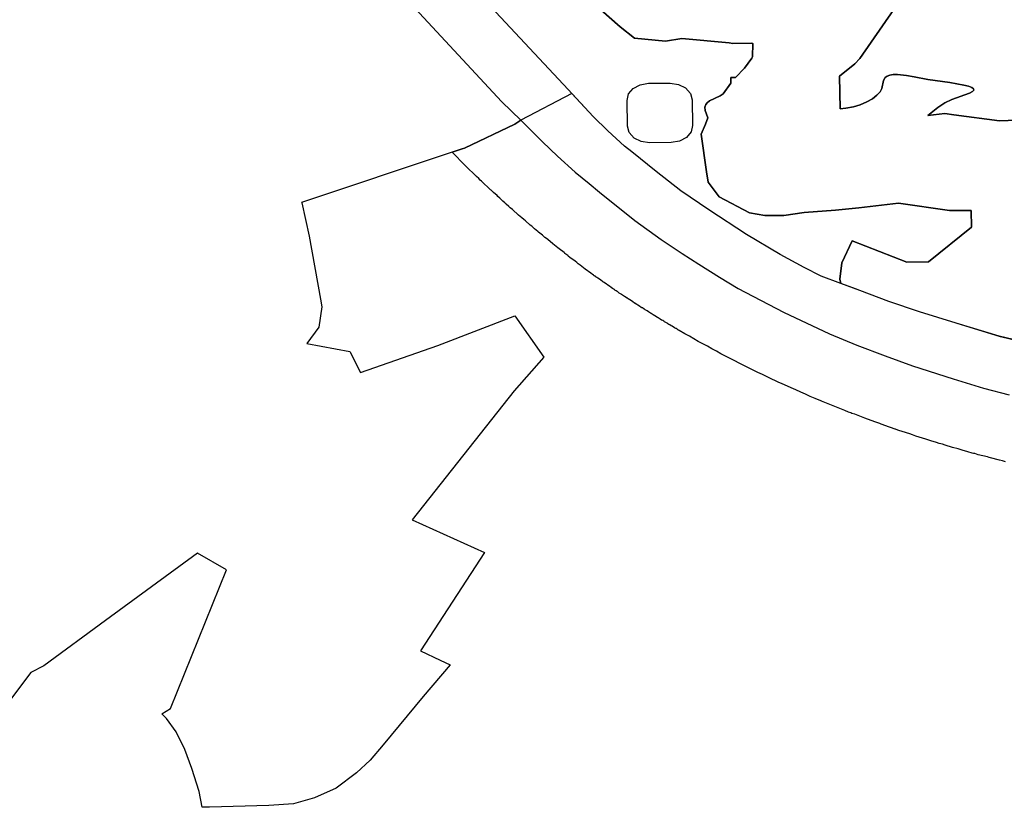
# Model space of a CAD drawing. Extents: x -9.488 to -9.308, y 38.676 to 38.805.
# Drawn here: x -9.397 to -9.392, y 38.716 to 38.72 of the extents above; entities that cross this region are included whole.
import ezdxf

# ---------------------------------------------------------------- set-up
doc = ezdxf.new("R2010")
doc.units = 0

msp = doc.modelspace()

# ---------------------------------------------------------------- linework, layer by layer
at = {"layer": 'estrutura_ecologica_2022'}
for points in [[(-9.394624, 38.720189), (-9.394259, 38.719865), (-9.394183, 38.719806), (-9.394019, 38.71979), (-9.393934, 38.719803), (-9.393682, 38.719781), (-9.393663, 38.719778), (-9.393562, 38.719779), (-9.393558, 38.719777), (-9.393559, 38.719706), (-9.393562, 38.7197), (-9.393602, 38.719646), (-9.393649, 38.719598), (-9.393674, 38.719597), (-9.393673, 38.719567), (-9.393715, 38.719511), (-9.39373, 38.719501), (-9.393787, 38.719473), (-9.393799, 38.719464), (-9.393807, 38.719454), (-9.393811, 38.71944), (-9.39381, 38.719423), (-9.393796, 38.719383), (-9.393808, 38.71935), (-9.393831, 38.719298), (-9.393802, 38.719098), (-9.393793, 38.719043), (-9.393736, 38.718965), (-9.393575, 38.71888), (-9.393494, 38.718866), (-9.393394, 38.718867), (-9.393286, 38.718883), (-9.39312, 38.718895), (-9.392996, 38.718908), (-9.392786, 38.718932), (-9.392517, 38.718893), (-9.392402, 38.718894), (-9.392401, 38.718804), (-9.392627, 38.718621), (-9.392742, 38.71862), (-9.393032, 38.718732), (-9.393087, 38.718616), (-9.393097, 38.71853), (-9.393092, 38.718507), (-9.393196, 38.718545), (-9.393285, 38.718591), (-9.393413, 38.71866), (-9.393591, 38.718766), (-9.393791, 38.718896), (-9.393939, 38.718997), (-9.394069, 38.719099), (-9.394197, 38.719204), (-9.394237, 38.719234), (-9.394324, 38.719315), (-9.394402, 38.719391), (-9.394535, 38.719533), (-9.395837, 38.720929)], [(-9.394624, 38.720189), (-9.394259, 38.719865), (-9.394183, 38.719806), (-9.394019, 38.71979), (-9.393934, 38.719803), (-9.393682, 38.719781), (-9.393663, 38.719778), (-9.393562, 38.719779), (-9.393558, 38.719777), (-9.393559, 38.719706), (-9.393562, 38.7197), (-9.393602, 38.719646), (-9.393649, 38.719598), (-9.393674, 38.719597), (-9.393673, 38.719567), (-9.393715, 38.719511), (-9.39373, 38.719501), (-9.393787, 38.719473), (-9.393799, 38.719464), (-9.393807, 38.719454), (-9.393811, 38.71944), (-9.39381, 38.719423), (-9.393796, 38.719383), (-9.393808, 38.71935), (-9.393831, 38.719298), (-9.393802, 38.719098), (-9.393793, 38.719043), (-9.393736, 38.718965), (-9.393575, 38.71888), (-9.393494, 38.718866), (-9.393394, 38.718867), (-9.393286, 38.718883), (-9.39312, 38.718895), (-9.392996, 38.718908), (-9.392786, 38.718932), (-9.392517, 38.718893), (-9.392402, 38.718894), (-9.392401, 38.718804), (-9.392627, 38.718621), (-9.392742, 38.71862), (-9.393032, 38.718732), (-9.393087, 38.718616), (-9.393097, 38.71853), (-9.393092, 38.718507), (-9.393196, 38.718545), (-9.393285, 38.718591), (-9.393413, 38.71866), (-9.393591, 38.718766), (-9.393791, 38.718896), (-9.393939, 38.718997), (-9.394069, 38.719099), (-9.394197, 38.719204), (-9.394237, 38.719234), (-9.394324, 38.719315), (-9.394402, 38.719391), (-9.394535, 38.719533), (-9.395837, 38.720929)], [(-9.396104, 38.720783), (-9.394885, 38.719469), (-9.394786, 38.719371), (-9.394817, 38.719351), (-9.395084, 38.719224), (-9.395096, 38.71922), (-9.395149, 38.719202), (-9.395946, 38.718936), (-9.395945, 38.718934), (-9.395905, 38.718758), (-9.395846, 38.718424), (-9.395838, 38.718383), (-9.395855, 38.718275), (-9.395855, 38.718275), (-9.395917, 38.718189), (-9.395691, 38.718146), (-9.395634, 38.718035), (-9.395225, 38.718179), (-9.394817, 38.718336), (-9.394663, 38.718117), (-9.39482, 38.717939), (-9.395361, 38.717255), (-9.394977, 38.717083), (-9.395316, 38.716561), (-9.395212, 38.716512), (-9.39516, 38.716488), (-9.395302, 38.71632), (-9.395514, 38.716063), (-9.395582, 38.715982), (-9.395655, 38.715916), (-9.395763, 38.715835), (-9.395877, 38.715783), (-9.395988, 38.715752), (-9.396118, 38.715742), (-9.396432, 38.715733), (-9.396472, 38.715734), (-9.396488, 38.715816), (-9.396527, 38.715938), (-9.396563, 38.716039), (-9.39661, 38.716133), (-9.396661, 38.716204), (-9.396685, 38.716228), (-9.396639, 38.716256), (-9.396343, 38.71699), (-9.396497, 38.717078), (-9.396983, 38.716722), (-9.39731, 38.716482), (-9.397378, 38.716447), (-9.397486, 38.716304)], [(-9.396104, 38.720783), (-9.394885, 38.719469), (-9.394786, 38.719371), (-9.394817, 38.719351), (-9.395084, 38.719224), (-9.395096, 38.71922), (-9.395149, 38.719202), (-9.395946, 38.718936), (-9.395945, 38.718934), (-9.395905, 38.718758), (-9.395846, 38.718424), (-9.395838, 38.718383), (-9.395855, 38.718275), (-9.395855, 38.718275), (-9.395917, 38.718189), (-9.395691, 38.718146), (-9.395634, 38.718035), (-9.395225, 38.718179), (-9.394817, 38.718336), (-9.394663, 38.718117), (-9.39482, 38.717939), (-9.395361, 38.717255), (-9.394977, 38.717083), (-9.395316, 38.716561), (-9.395212, 38.716512), (-9.39516, 38.716488), (-9.395302, 38.71632), (-9.395514, 38.716063), (-9.395582, 38.715982), (-9.395655, 38.715916), (-9.395763, 38.715835), (-9.395877, 38.715783), (-9.395988, 38.715752), (-9.396118, 38.715742), (-9.396432, 38.715733), (-9.396472, 38.715734), (-9.396488, 38.715816), (-9.396527, 38.715938), (-9.396563, 38.716039), (-9.39661, 38.716133), (-9.396661, 38.716204), (-9.396685, 38.716228), (-9.396639, 38.716256), (-9.396343, 38.71699), (-9.396497, 38.717078), (-9.396983, 38.716722), (-9.39731, 38.716482), (-9.397378, 38.716447), (-9.397486, 38.716304)], [(-9.392025, 38.719376), (-9.392252, 38.719368), (-9.392494, 38.7194), (-9.392542, 38.719407), (-9.392631, 38.719396), (-9.392578, 38.719439), (-9.392542, 38.719464), (-9.392504, 38.719481), (-9.39241, 38.719515), (-9.392395, 38.719523), (-9.392388, 38.71953), (-9.392389, 38.719537), (-9.392398, 38.719544), (-9.392416, 38.719551), (-9.392441, 38.719557), (-9.392514, 38.719571), (-9.392631, 38.719587), (-9.392704, 38.719601), (-9.392745, 38.719608), (-9.392792, 38.719613), (-9.392814, 38.719613), (-9.392823, 38.719612), (-9.392832, 38.71961), (-9.392846, 38.719605), (-9.392857, 38.719597), (-9.392866, 38.719582), (-9.392875, 38.719539), (-9.392884, 38.719521), (-9.392901, 38.719503), (-9.392924, 38.719485), (-9.392954, 38.719469), (-9.392989, 38.719453), (-9.393025, 38.719442), (-9.393066, 38.719435), (-9.393096, 38.719432), (-9.393099, 38.719604), (-9.393017, 38.71967), (-9.392991, 38.719698), (-9.392588, 38.720283)], [(-9.392025, 38.719376), (-9.392252, 38.719368), (-9.392494, 38.7194), (-9.392542, 38.719407), (-9.392631, 38.719396), (-9.392578, 38.719439), (-9.392542, 38.719464), (-9.392504, 38.719481), (-9.39241, 38.719515), (-9.392395, 38.719523), (-9.392388, 38.71953), (-9.392389, 38.719537), (-9.392398, 38.719544), (-9.392416, 38.719551), (-9.392441, 38.719557), (-9.392514, 38.719571), (-9.392631, 38.719587), (-9.392704, 38.719601), (-9.392745, 38.719608), (-9.392792, 38.719613), (-9.392814, 38.719613), (-9.392823, 38.719612), (-9.392832, 38.71961), (-9.392846, 38.719605), (-9.392857, 38.719597), (-9.392866, 38.719582), (-9.392875, 38.719539), (-9.392884, 38.719521), (-9.392901, 38.719503), (-9.392924, 38.719485), (-9.392954, 38.719469), (-9.392989, 38.719453), (-9.393025, 38.719442), (-9.393066, 38.719435), (-9.393096, 38.719432), (-9.393099, 38.719604), (-9.393017, 38.71967), (-9.392991, 38.719698), (-9.392588, 38.720283)], [(-9.392588, 38.720283), (-9.392991, 38.719698), (-9.393017, 38.71967), (-9.393099, 38.719604), (-9.393096, 38.719432), (-9.393066, 38.719435), (-9.393025, 38.719442), (-9.392989, 38.719453), (-9.392954, 38.719469), (-9.392924, 38.719485), (-9.392901, 38.719503), (-9.392884, 38.719521), (-9.392875, 38.719539), (-9.392866, 38.719582), (-9.392857, 38.719597), (-9.392846, 38.719605), (-9.392832, 38.71961), (-9.392823, 38.719612), (-9.392814, 38.719613), (-9.392792, 38.719613), (-9.392745, 38.719608), (-9.392704, 38.719601), (-9.392631, 38.719587), (-9.392514, 38.719571), (-9.392441, 38.719557), (-9.392416, 38.719551), (-9.392398, 38.719544), (-9.392389, 38.719537), (-9.392388, 38.71953), (-9.392395, 38.719523), (-9.39241, 38.719515), (-9.392504, 38.719481), (-9.392542, 38.719464), (-9.392578, 38.719439), (-9.392631, 38.719396), (-9.392542, 38.719407), (-9.392494, 38.7194), (-9.392252, 38.719368), (-9.392025, 38.719376)], [(-9.392588, 38.720283), (-9.392991, 38.719698), (-9.393017, 38.71967), (-9.393099, 38.719604), (-9.393096, 38.719432), (-9.393066, 38.719435), (-9.393025, 38.719442), (-9.392989, 38.719453), (-9.392954, 38.719469), (-9.392924, 38.719485), (-9.392901, 38.719503), (-9.392884, 38.719521), (-9.392875, 38.719539), (-9.392866, 38.719582), (-9.392857, 38.719597), (-9.392846, 38.719605), (-9.392832, 38.71961), (-9.392823, 38.719612), (-9.392814, 38.719613), (-9.392792, 38.719613), (-9.392745, 38.719608), (-9.392704, 38.719601), (-9.392631, 38.719587), (-9.392514, 38.719571), (-9.392441, 38.719557), (-9.392416, 38.719551), (-9.392398, 38.719544), (-9.392389, 38.719537), (-9.392388, 38.71953), (-9.392395, 38.719523), (-9.39241, 38.719515), (-9.392504, 38.719481), (-9.392542, 38.719464), (-9.392578, 38.719439), (-9.392631, 38.719396), (-9.392542, 38.719407), (-9.392494, 38.7194), (-9.392252, 38.719368), (-9.392025, 38.719376)], [(-9.392063, 38.71818), (-9.392247, 38.718225), (-9.392481, 38.718296), (-9.392675, 38.718356), (-9.392837, 38.718412), (-9.392838, 38.718412), (-9.392991, 38.71847), (-9.393009, 38.718476), (-9.393087, 38.718505), (-9.393091, 38.718507), (-9.393092, 38.718507), (-9.393097, 38.71853), (-9.393087, 38.718616), (-9.393032, 38.718732), (-9.392742, 38.71862), (-9.392627, 38.718621), (-9.392401, 38.718804), (-9.392402, 38.718894), (-9.392517, 38.718893), (-9.392786, 38.718932), (-9.392996, 38.718908), (-9.39312, 38.718895), (-9.393286, 38.718883), (-9.393394, 38.718867), (-9.393494, 38.718866), (-9.393575, 38.71888), (-9.393736, 38.718965), (-9.393793, 38.719043), (-9.393802, 38.719098), (-9.393831, 38.719298), (-9.393808, 38.71935), (-9.393796, 38.719383), (-9.39381, 38.719423), (-9.393811, 38.71944), (-9.393807, 38.719454), (-9.393799, 38.719464), (-9.393787, 38.719473), (-9.39373, 38.719501), (-9.393715, 38.719511), (-9.393673, 38.719567), (-9.393674, 38.719597), (-9.393649, 38.719598), (-9.393602, 38.719646), (-9.393562, 38.7197), (-9.393559, 38.719706), (-9.393558, 38.719777), (-9.393562, 38.719779), (-9.393663, 38.719778), (-9.393682, 38.719781), (-9.393934, 38.719803), (-9.394019, 38.71979), (-9.394183, 38.719806), (-9.394259, 38.719865), (-9.394624, 38.720189)], [(-9.392063, 38.71818), (-9.392247, 38.718225), (-9.392481, 38.718296), (-9.392675, 38.718356), (-9.392837, 38.718412), (-9.392838, 38.718412), (-9.392991, 38.71847), (-9.393009, 38.718476), (-9.393087, 38.718505), (-9.393091, 38.718507), (-9.393092, 38.718507), (-9.393097, 38.71853), (-9.393087, 38.718616), (-9.393032, 38.718732), (-9.392742, 38.71862), (-9.392627, 38.718621), (-9.392401, 38.718804), (-9.392402, 38.718894), (-9.392517, 38.718893), (-9.392786, 38.718932), (-9.392996, 38.718908), (-9.39312, 38.718895), (-9.393286, 38.718883), (-9.393394, 38.718867), (-9.393494, 38.718866), (-9.393575, 38.71888), (-9.393736, 38.718965), (-9.393793, 38.719043), (-9.393802, 38.719098), (-9.393831, 38.719298), (-9.393808, 38.71935), (-9.393796, 38.719383), (-9.39381, 38.719423), (-9.393811, 38.71944), (-9.393807, 38.719454), (-9.393799, 38.719464), (-9.393787, 38.719473), (-9.39373, 38.719501), (-9.393715, 38.719511), (-9.393673, 38.719567), (-9.393674, 38.719597), (-9.393649, 38.719598), (-9.393602, 38.719646), (-9.393562, 38.7197), (-9.393559, 38.719706), (-9.393558, 38.719777), (-9.393562, 38.719779), (-9.393663, 38.719778), (-9.393682, 38.719781), (-9.393934, 38.719803), (-9.394019, 38.71979), (-9.394183, 38.719806), (-9.394259, 38.719865), (-9.394624, 38.720189)], [(-9.392068, 38.718184), (-9.392253, 38.718228), (-9.392481, 38.718296), (-9.392675, 38.718356), (-9.392837, 38.718412), (-9.392838, 38.718412), (-9.392991, 38.71847), (-9.393091, 38.718507), (-9.393092, 38.718507), (-9.393196, 38.718545), (-9.393285, 38.718591), (-9.393413, 38.71866), (-9.393591, 38.718766), (-9.393791, 38.718896), (-9.393939, 38.718997), (-9.394069, 38.719099), (-9.394197, 38.719204), (-9.394237, 38.719234), (-9.394324, 38.719315), (-9.394402, 38.719391), (-9.394515, 38.719512), (-9.394786, 38.719371), (-9.394817, 38.719351), (-9.395084, 38.719224), (-9.395096, 38.71922), (-9.395149, 38.719202), (-9.395946, 38.718936), (-9.395945, 38.718934), (-9.395905, 38.718758), (-9.395846, 38.718424), (-9.395838, 38.718383), (-9.395855, 38.718275), (-9.395855, 38.718275), (-9.395917, 38.718189), (-9.395691, 38.718146), (-9.395634, 38.718035), (-9.395225, 38.718179), (-9.394817, 38.718336), (-9.394663, 38.718117), (-9.39482, 38.717939), (-9.395361, 38.717255), (-9.394977, 38.717083), (-9.395316, 38.716561), (-9.395212, 38.716512), (-9.39516, 38.716488), (-9.395302, 38.71632), (-9.395514, 38.716063), (-9.395582, 38.715982), (-9.395655, 38.715916), (-9.395763, 38.715835), (-9.395877, 38.715783), (-9.395988, 38.715752), (-9.396118, 38.715742), (-9.396432, 38.715733), (-9.396472, 38.715734), (-9.396488, 38.715816), (-9.396527, 38.715938), (-9.396563, 38.716039), (-9.39661, 38.716133), (-9.396661, 38.716204), (-9.396685, 38.716228), (-9.396639, 38.716256), (-9.396343, 38.71699), (-9.396497, 38.717078), (-9.396983, 38.716722), (-9.39731, 38.716482), (-9.397378, 38.716447), (-9.397486, 38.716304)], [(-9.392068, 38.718184), (-9.392253, 38.718228), (-9.392481, 38.718296), (-9.392675, 38.718356), (-9.392837, 38.718412), (-9.392838, 38.718412), (-9.392991, 38.71847), (-9.393091, 38.718507), (-9.393092, 38.718507), (-9.393196, 38.718545), (-9.393285, 38.718591), (-9.393413, 38.71866), (-9.393591, 38.718766), (-9.393791, 38.718896), (-9.393939, 38.718997), (-9.394069, 38.719099), (-9.394197, 38.719204), (-9.394237, 38.719234), (-9.394324, 38.719315), (-9.394402, 38.719391), (-9.394515, 38.719512), (-9.394786, 38.719371), (-9.394817, 38.719351), (-9.395084, 38.719224), (-9.395096, 38.71922), (-9.395149, 38.719202), (-9.395946, 38.718936), (-9.395945, 38.718934), (-9.395905, 38.718758), (-9.395846, 38.718424), (-9.395838, 38.718383), (-9.395855, 38.718275), (-9.395855, 38.718275), (-9.395917, 38.718189), (-9.395691, 38.718146), (-9.395634, 38.718035), (-9.395225, 38.718179), (-9.394817, 38.718336), (-9.394663, 38.718117), (-9.39482, 38.717939), (-9.395361, 38.717255), (-9.394977, 38.717083), (-9.395316, 38.716561), (-9.395212, 38.716512), (-9.39516, 38.716488), (-9.395302, 38.71632), (-9.395514, 38.716063), (-9.395582, 38.715982), (-9.395655, 38.715916), (-9.395763, 38.715835), (-9.395877, 38.715783), (-9.395988, 38.715752), (-9.396118, 38.715742), (-9.396432, 38.715733), (-9.396472, 38.715734), (-9.396488, 38.715816), (-9.396527, 38.715938), (-9.396563, 38.716039), (-9.39661, 38.716133), (-9.396661, 38.716204), (-9.396685, 38.716228), (-9.396639, 38.716256), (-9.396343, 38.71699), (-9.396497, 38.717078), (-9.396983, 38.716722), (-9.39731, 38.716482), (-9.397378, 38.716447), (-9.397486, 38.716304)], [(-9.392221, 38.717563), (-9.392236, 38.717567), (-9.392252, 38.717571), (-9.392299, 38.717583), (-9.392306, 38.717585), (-9.392316, 38.717588), (-9.392364, 38.7176), (-9.392383, 38.717606), (-9.392389, 38.717607), (-9.392397, 38.717609), (-9.39242, 38.717616), (-9.392449, 38.717624), (-9.392471, 38.717631), (-9.392501, 38.717639), (-9.39254, 38.717651), (-9.392554, 38.717655), (-9.392572, 38.71766), (-9.392585, 38.717665), (-9.392616, 38.717674), (-9.392636, 38.71768), (-9.392642, 38.717682), (-9.392695, 38.717699), (-9.392713, 38.717705), (-9.392718, 38.717707), (-9.392722, 38.717708), (-9.392749, 38.717717), (-9.392784, 38.717729), (-9.392799, 38.717734), (-9.392802, 38.717735), (-9.392804, 38.717736), (-9.392804, 38.717736), (-9.392858, 38.717755), (-9.392873, 38.71776), (-9.392879, 38.717762), (-9.392885, 38.717765), (-9.392911, 38.717774), (-9.392965, 38.717794), (-9.393018, 38.717814), (-9.393033, 38.717819), (-9.393038, 38.717822), (-9.393051, 38.717826), (-9.393071, 38.717834), (-9.393123, 38.717855), (-9.393176, 38.717877), (-9.393194, 38.717884), (-9.393195, 38.717885), (-9.393197, 38.717885), (-9.393228, 38.717898), (-9.393254, 38.717909), (-9.393279, 38.71792), (-9.393304, 38.717931), (-9.39333, 38.717943), (-9.393355, 38.717954), (-9.393406, 38.717977), (-9.393419, 38.717983), (-9.393426, 38.717986), (-9.393438, 38.717992), (-9.393456, 38.718), (-9.393481, 38.718012), (-9.393506, 38.718024), (-9.393531, 38.718036), (-9.393555, 38.718048), (-9.39358, 38.71806), (-9.393605, 38.718072), (-9.393629, 38.718085), (-9.393653, 38.718097), (-9.393678, 38.71811), (-9.393702, 38.718122), (-9.393726, 38.718135), (-9.39375, 38.718148), (-9.393774, 38.718161), (-9.393798, 38.718174), (-9.393822, 38.718187), (-9.393846, 38.7182), (-9.39387, 38.718213), (-9.393893, 38.718227), (-9.393917, 38.71824), (-9.393947, 38.718257), (-9.39395, 38.718259), (-9.393953, 38.718261), (-9.393955, 38.718262), (-9.393957, 38.718264), (-9.393964, 38.718268), (-9.393965, 38.718269), (-9.393972, 38.718272), (-9.393984, 38.71828), (-9.39399, 38.718283), (-9.393997, 38.718287), (-9.394002, 38.71829), (-9.394007, 38.718293), (-9.394008, 38.718294), (-9.394009, 38.718295), (-9.394011, 38.718296), (-9.394015, 38.718298), (-9.394022, 38.718302), (-9.394024, 38.718303), (-9.394025, 38.718304), (-9.394029, 38.718307), (-9.394034, 38.71831), (-9.39404, 38.718313), (-9.394047, 38.718317), (-9.394059, 38.718325), (-9.394062, 38.718327), (-9.394076, 38.718335), (-9.394085, 38.71834), (-9.39409, 38.718344), (-9.394096, 38.718347), (-9.394099, 38.71835), (-9.394109, 38.718356), (-9.394117, 38.718361), (-9.394128, 38.718368), (-9.394129, 38.718369), (-9.394133, 38.718371), (-9.394142, 38.718377), (-9.394144, 38.718378), (-9.394148, 38.71838), (-9.394157, 38.718386), (-9.394166, 38.718392), (-9.394172, 38.718396), (-9.394175, 38.718398), (-9.394181, 38.718402), (-9.394184, 38.718403), (-9.394193, 38.718409), (-9.39421, 38.718421), (-9.394215, 38.718424), (-9.394225, 38.71843), (-9.394226, 38.718431), (-9.394228, 38.718433), (-9.394237, 38.718438), (-9.394239, 38.718439), (-9.394241, 38.718441), (-9.394252, 38.718448), (-9.394255, 38.71845), (-9.394264, 38.718456), (-9.394272, 38.718462), (-9.394276, 38.718465), (-9.394281, 38.718468), (-9.394287, 38.718472), (-9.39429, 38.718474), (-9.394294, 38.718477), (-9.3943, 38.718481), (-9.394308, 38.718486), (-9.394316, 38.718492), (-9.394325, 38.718498), (-9.394334, 38.718504), (-9.394348, 38.718514), (-9.394351, 38.718516), (-9.394355, 38.718519), (-9.394369, 38.718529), (-9.394377, 38.718535), (-9.394379, 38.718536), (-9.39438, 38.718537), (-9.394382, 38.718538), (-9.394383, 38.718539), (-9.394383, 38.718539), (-9.394385, 38.71854), (-9.394387, 38.718541), (-9.394387, 38.718541), (-9.394388, 38.718542), (-9.394389, 38.718543), (-9.394391, 38.718544), (-9.394392, 38.718545), (-9.394394, 38.718546), (-9.394395, 38.718547), (-9.394396, 38.718548), (-9.394396, 38.718548), (-9.394397, 38.718548), (-9.394398, 38.718549), (-9.394399, 38.71855), (-9.394401, 38.718551), (-9.394407, 38.718556), (-9.394408, 38.718556), (-9.394409, 38.718557), (-9.39441, 38.718558), (-9.394411, 38.718559), (-9.394413, 38.71856), (-9.394414, 38.718561), (-9.394444, 38.718583), (-9.394471, 38.718604), (-9.394471, 38.718604), (-9.394472, 38.718604), (-9.394472, 38.718604), (-9.394481, 38.718611), (-9.394488, 38.718617), (-9.394498, 38.718625), (-9.394525, 38.718645), (-9.394534, 38.718652), (-9.394537, 38.718654), (-9.394552, 38.718666), (-9.394553, 38.718667), (-9.394553, 38.718667), (-9.394556, 38.71867), (-9.394583, 38.718691), (-9.394589, 38.718696), (-9.394607, 38.71871), (-9.394616, 38.718717), (-9.394642, 38.718739), (-9.394644, 38.718741), (-9.394658, 38.718751), (-9.394668, 38.71876), (-9.394669, 38.718761), (-9.39467, 38.718762), (-9.394684, 38.718773), (-9.394691, 38.718779), (-9.394695, 38.718782), (-9.394712, 38.718796), (-9.394727, 38.71881), (-9.394735, 38.718816), (-9.394761, 38.718838), (-9.39477, 38.718846), (-9.39478, 38.718855), (-9.394797, 38.718869), (-9.39483, 38.718898), (-9.394841, 38.718908), (-9.394848, 38.718914), (-9.394862, 38.718927), (-9.39487, 38.718934), (-9.39488, 38.718943), (-9.394896, 38.718958), (-9.394907, 38.718968), (-9.394911, 38.718972), (-9.394929, 38.718988), (-9.394932, 38.71899), (-9.394936, 38.718994), (-9.394943, 38.719001), (-9.394945, 38.719003), (-9.394961, 38.719018), (-9.394977, 38.719033), (-9.394993, 38.719048), (-9.395, 38.719054), (-9.395008, 38.719063), (-9.39502, 38.719074), (-9.395025, 38.719079), (-9.395041, 38.719094), (-9.395057, 38.719109), (-9.395088, 38.71914), (-9.395097, 38.719149), (-9.395103, 38.719155), (-9.395126, 38.719179), (-9.395134, 38.719187), (-9.395149, 38.719202), (-9.395096, 38.71922), (-9.395096, 38.71922), (-9.395084, 38.719224), (-9.394817, 38.719351), (-9.394786, 38.719371), (-9.39467, 38.719257), (-9.394591, 38.71918), (-9.394498, 38.719096), (-9.394423, 38.719036), (-9.394368, 38.718991), (-9.394182, 38.718841), (-9.394042, 38.71874), (-9.393932, 38.718666), (-9.393843, 38.718609), (-9.393734, 38.71854), (-9.393635, 38.71848), (-9.393395, 38.718354), (-9.393151, 38.71824), (-9.393007, 38.71818), (-9.392857, 38.718123), (-9.392713, 38.71807), (-9.392498, 38.718001), (-9.392337, 38.717953), (-9.392201, 38.717917)], [(-9.392221, 38.717563), (-9.392236, 38.717567), (-9.392252, 38.717571), (-9.392299, 38.717583), (-9.392306, 38.717585), (-9.392316, 38.717588), (-9.392364, 38.7176), (-9.392383, 38.717606), (-9.392389, 38.717607), (-9.392397, 38.717609), (-9.39242, 38.717616), (-9.392449, 38.717624), (-9.392471, 38.717631), (-9.392501, 38.717639), (-9.39254, 38.717651), (-9.392554, 38.717655), (-9.392572, 38.71766), (-9.392585, 38.717665), (-9.392616, 38.717674), (-9.392636, 38.71768), (-9.392642, 38.717682), (-9.392695, 38.717699), (-9.392713, 38.717705), (-9.392718, 38.717707), (-9.392722, 38.717708), (-9.392749, 38.717717), (-9.392784, 38.717729), (-9.392799, 38.717734), (-9.392802, 38.717735), (-9.392804, 38.717736), (-9.392804, 38.717736), (-9.392858, 38.717755), (-9.392873, 38.71776), (-9.392879, 38.717762), (-9.392885, 38.717765), (-9.392911, 38.717774), (-9.392965, 38.717794), (-9.393018, 38.717814), (-9.393033, 38.717819), (-9.393038, 38.717822), (-9.393051, 38.717826), (-9.393071, 38.717834), (-9.393123, 38.717855), (-9.393176, 38.717877), (-9.393194, 38.717884), (-9.393195, 38.717885), (-9.393197, 38.717885), (-9.393228, 38.717898), (-9.393254, 38.717909), (-9.393279, 38.71792), (-9.393304, 38.717931), (-9.39333, 38.717943), (-9.393355, 38.717954), (-9.393406, 38.717977), (-9.393419, 38.717983), (-9.393426, 38.717986), (-9.393438, 38.717992), (-9.393456, 38.718), (-9.393481, 38.718012), (-9.393506, 38.718024), (-9.393531, 38.718036), (-9.393555, 38.718048), (-9.39358, 38.71806), (-9.393605, 38.718072), (-9.393629, 38.718085), (-9.393653, 38.718097), (-9.393678, 38.71811), (-9.393702, 38.718122), (-9.393726, 38.718135), (-9.39375, 38.718148), (-9.393774, 38.718161), (-9.393798, 38.718174), (-9.393822, 38.718187), (-9.393846, 38.7182), (-9.39387, 38.718213), (-9.393893, 38.718227), (-9.393917, 38.71824), (-9.393947, 38.718257), (-9.39395, 38.718259), (-9.393953, 38.718261), (-9.393955, 38.718262), (-9.393957, 38.718264), (-9.393964, 38.718268), (-9.393965, 38.718269), (-9.393972, 38.718272), (-9.393984, 38.71828), (-9.39399, 38.718283), (-9.393997, 38.718287), (-9.394002, 38.71829), (-9.394007, 38.718293), (-9.394008, 38.718294), (-9.394009, 38.718295), (-9.394011, 38.718296), (-9.394015, 38.718298), (-9.394022, 38.718302), (-9.394024, 38.718303), (-9.394025, 38.718304), (-9.394029, 38.718307), (-9.394034, 38.71831), (-9.39404, 38.718313), (-9.394047, 38.718317), (-9.394059, 38.718325), (-9.394062, 38.718327), (-9.394076, 38.718335), (-9.394085, 38.71834), (-9.39409, 38.718344), (-9.394096, 38.718347), (-9.394099, 38.71835), (-9.394109, 38.718356), (-9.394117, 38.718361), (-9.394128, 38.718368), (-9.394129, 38.718369), (-9.394133, 38.718371), (-9.394142, 38.718377), (-9.394144, 38.718378), (-9.394148, 38.71838), (-9.394157, 38.718386), (-9.394166, 38.718392), (-9.394172, 38.718396), (-9.394175, 38.718398), (-9.394181, 38.718402), (-9.394184, 38.718403), (-9.394193, 38.718409), (-9.39421, 38.718421), (-9.394215, 38.718424), (-9.394225, 38.71843), (-9.394226, 38.718431), (-9.394228, 38.718433), (-9.394237, 38.718438), (-9.394239, 38.718439), (-9.394241, 38.718441), (-9.394252, 38.718448), (-9.394255, 38.71845), (-9.394264, 38.718456), (-9.394272, 38.718462), (-9.394276, 38.718465), (-9.394281, 38.718468), (-9.394287, 38.718472), (-9.39429, 38.718474), (-9.394294, 38.718477), (-9.3943, 38.718481), (-9.394308, 38.718486), (-9.394316, 38.718492), (-9.394325, 38.718498), (-9.394334, 38.718504), (-9.394348, 38.718514), (-9.394351, 38.718516), (-9.394355, 38.718519), (-9.394369, 38.718529), (-9.394377, 38.718535), (-9.394379, 38.718536), (-9.39438, 38.718537), (-9.394382, 38.718538), (-9.394383, 38.718539), (-9.394383, 38.718539), (-9.394385, 38.71854), (-9.394387, 38.718541), (-9.394387, 38.718541), (-9.394388, 38.718542), (-9.394389, 38.718543), (-9.394391, 38.718544), (-9.394392, 38.718545), (-9.394394, 38.718546), (-9.394395, 38.718547), (-9.394396, 38.718548), (-9.394396, 38.718548), (-9.394397, 38.718548), (-9.394398, 38.718549), (-9.394399, 38.71855), (-9.394401, 38.718551), (-9.394407, 38.718556), (-9.394408, 38.718556), (-9.394409, 38.718557), (-9.39441, 38.718558), (-9.394411, 38.718559), (-9.394413, 38.71856), (-9.394414, 38.718561), (-9.394444, 38.718583), (-9.394471, 38.718604), (-9.394471, 38.718604), (-9.394472, 38.718604), (-9.394472, 38.718604), (-9.394481, 38.718611), (-9.394488, 38.718617), (-9.394498, 38.718625), (-9.394525, 38.718645), (-9.394534, 38.718652), (-9.394537, 38.718654), (-9.394552, 38.718666), (-9.394553, 38.718667), (-9.394553, 38.718667), (-9.394556, 38.71867), (-9.394583, 38.718691), (-9.394589, 38.718696), (-9.394607, 38.71871), (-9.394616, 38.718717), (-9.394642, 38.718739), (-9.394644, 38.718741), (-9.394658, 38.718751), (-9.394668, 38.71876), (-9.394669, 38.718761), (-9.39467, 38.718762), (-9.394684, 38.718773), (-9.394691, 38.718779), (-9.394695, 38.718782), (-9.394712, 38.718796), (-9.394727, 38.71881), (-9.394735, 38.718816), (-9.394761, 38.718838), (-9.39477, 38.718846), (-9.39478, 38.718855), (-9.394797, 38.718869), (-9.39483, 38.718898), (-9.394841, 38.718908), (-9.394848, 38.718914), (-9.394862, 38.718927), (-9.39487, 38.718934), (-9.39488, 38.718943), (-9.394896, 38.718958), (-9.394907, 38.718968), (-9.394911, 38.718972), (-9.394929, 38.718988), (-9.394932, 38.71899), (-9.394936, 38.718994), (-9.394943, 38.719001), (-9.394945, 38.719003), (-9.394961, 38.719018), (-9.394977, 38.719033), (-9.394993, 38.719048), (-9.395, 38.719054), (-9.395008, 38.719063), (-9.39502, 38.719074), (-9.395025, 38.719079), (-9.395041, 38.719094), (-9.395057, 38.719109), (-9.395088, 38.71914), (-9.395097, 38.719149), (-9.395103, 38.719155), (-9.395126, 38.719179), (-9.395134, 38.719187), (-9.395149, 38.719202), (-9.395096, 38.71922), (-9.395096, 38.71922), (-9.395084, 38.719224), (-9.394817, 38.719351), (-9.394786, 38.719371), (-9.39467, 38.719257), (-9.394591, 38.71918), (-9.394498, 38.719096), (-9.394423, 38.719036), (-9.394368, 38.718991), (-9.394182, 38.718841), (-9.394042, 38.71874), (-9.393932, 38.718666), (-9.393843, 38.718609), (-9.393734, 38.71854), (-9.393635, 38.71848), (-9.393395, 38.718354), (-9.393151, 38.71824), (-9.393007, 38.71818), (-9.392857, 38.718123), (-9.392713, 38.71807), (-9.392498, 38.718001), (-9.392337, 38.717953), (-9.392201, 38.717917)]]:
    msp.add_lwpolyline(points, dxfattribs=at)
for points in [[(-9.393908, 38.71928), (-9.393945, 38.71926), (-9.393989, 38.719253), (-9.394104, 38.719251), (-9.394148, 38.719258), (-9.394185, 38.719277), (-9.394211, 38.719306), (-9.39422, 38.71934), (-9.394223, 38.719475), (-9.394215, 38.71951), (-9.39419, 38.719539), (-9.394153, 38.719559), (-9.394109, 38.719567), (-9.393994, 38.719568), (-9.39395, 38.719561), (-9.393913, 38.719542), (-9.393887, 38.719513), (-9.393878, 38.719479), (-9.393876, 38.719344), (-9.393884, 38.719309), (-9.393908, 38.71928)], [(-9.393908, 38.71928), (-9.393945, 38.71926), (-9.393989, 38.719253), (-9.394104, 38.719251), (-9.394148, 38.719258), (-9.394185, 38.719277), (-9.394211, 38.719306), (-9.39422, 38.71934), (-9.394223, 38.719475), (-9.394215, 38.71951), (-9.39419, 38.719539), (-9.394153, 38.719559), (-9.394109, 38.719567), (-9.393994, 38.719568), (-9.39395, 38.719561), (-9.393913, 38.719542), (-9.393887, 38.719513), (-9.393878, 38.719479), (-9.393876, 38.719344), (-9.393884, 38.719309), (-9.393908, 38.71928)], [(-9.393989, 38.719253), (-9.394104, 38.719251), (-9.394148, 38.719258), (-9.394185, 38.719277), (-9.394211, 38.719306), (-9.39422, 38.71934), (-9.394223, 38.719475), (-9.394215, 38.71951), (-9.39419, 38.719539), (-9.394153, 38.719559), (-9.394109, 38.719567), (-9.393994, 38.719568), (-9.39395, 38.719561), (-9.393913, 38.719542), (-9.393887, 38.719513), (-9.393878, 38.719479), (-9.393876, 38.719344), (-9.393884, 38.719309), (-9.393908, 38.71928), (-9.393945, 38.71926), (-9.393989, 38.719253)], [(-9.393989, 38.719253), (-9.394104, 38.719251), (-9.394148, 38.719258), (-9.394185, 38.719277), (-9.394211, 38.719306), (-9.39422, 38.71934), (-9.394223, 38.719475), (-9.394215, 38.71951), (-9.39419, 38.719539), (-9.394153, 38.719559), (-9.394109, 38.719567), (-9.393994, 38.719568), (-9.39395, 38.719561), (-9.393913, 38.719542), (-9.393887, 38.719513), (-9.393878, 38.719479), (-9.393876, 38.719344), (-9.393884, 38.719309), (-9.393908, 38.71928), (-9.393945, 38.71926), (-9.393989, 38.719253)]]:
    msp.add_lwpolyline(points, close=True, dxfattribs=at)

doc.saveas('drawing.dxf')
